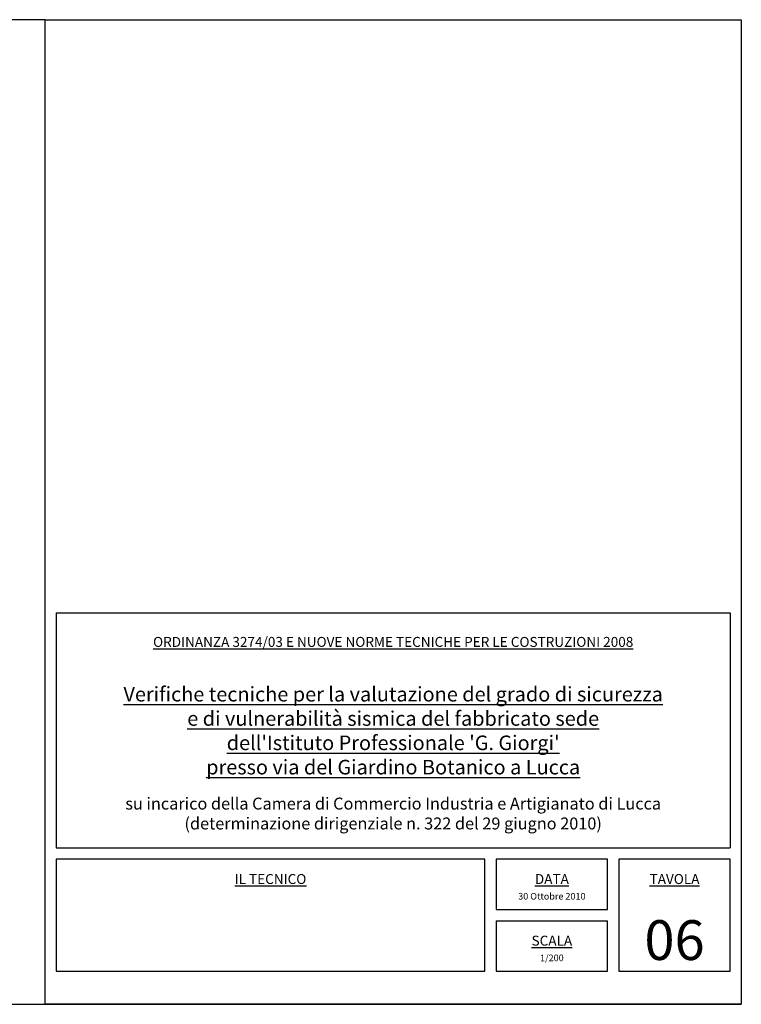
# Model space of a CAD drawing. Extents: x 143341 to 379690, y -22703 to 35338.
# Drawn here: x 378602 to 379690, y 20330 to 21815 of the extents above; entities that cross this region are included whole.
import ezdxf

# ---------------------------------------------------------------- set-up
doc = ezdxf.new("R2010")
doc.units = 0
doc.header["$LTSCALE"] = 15
doc.header["$MEASUREMENT"] = 0
for name, color, linetype in [('02', 7, 'CONTINUOUS'), ('03', 4, 'CONTINUOUS'), ('05', 2, 'CONTINUOUS')]:
    doc.layers.add(name, color=color, linetype=linetype)
doc.styles.add('arial', font='ARIAL.TTF')

msp = doc.modelspace()

# ---------------------------------------------------------------- linework, layer by layer
at = {"layer": '02'}
for p, q in [((378639.939, 21815.001), (377589.939, 21815.001)), ((378639.939, 21815.001), (379689.939, 21815.001)), ((378639.939, 21815.001), (379689.939, 21815.001)), ((378639.939, 21815.001), (379689.939, 21815.001)), ((378639.939, 20330.001), (378639.939, 21815.001)), ((379689.939, 21815.001), (379689.939, 20330.001)), ((379689.939, 21815.001), (379689.939, 20330.001)), ((377589.939, 20330.001), (378639.939, 20330.001)), ((379689.939, 20330.001), (378639.939, 20330.001)), ((379689.939, 20330.001), (378639.939, 20330.001)), ((378639.939, 20330.001), (379689.939, 20330.001))]:
    msp.add_line(p, q, dxfattribs=at)
msp.add_lwpolyline([(378639.939, 21815.001), (379689.939, 21815.001), (379689.939, 20330.001), (378639.939, 20330.001), (378639.939, 21815.001)], dxfattribs=at)
msp.add_lwpolyline([(378639.939, 21815.001), (379689.939, 21815.001), (379689.939, 20330.001), (378639.939, 20330.001), (378639.939, 21815.001)], dxfattribs=at)
at = {"layer": '05'}
for p, q in [((378656.594, 20920.239), (379673.239, 20920.239)), ((378656.594, 20920.239), (379673.239, 20920.239)), ((378656.594, 20920.239), (379673.239, 20920.239)), ((378656.594, 20920.239), (378656.594, 20565.946)), ((379673.239, 20920.239), (379673.239, 20565.946)), ((378656.594, 20565.946), (379673.239, 20565.946)), ((378656.594, 20565.946), (379673.239, 20565.946)), ((378656.594, 20565.946), (379673.239, 20565.946)), ((379320.239, 20472.973), (379488.239, 20472.973)), ((379320.239, 20455.973), (379488.239, 20455.973))]:
    msp.add_line(p, q, dxfattribs=at)
for points in [[(379080.916, 20548.946), (378656.594, 20548.946), (378656.594, 20380.001), (379063.916, 20380.001)], [(379488.239, 20472.973), (379488.239, 20548.946), (379320.239, 20548.946), (379320.239, 20472.973)], [(379320.239, 20455.973), (379320.239, 20380.001), (379488.239, 20380.001), (379488.239, 20455.973)]]:
    msp.add_lwpolyline(points, dxfattribs=at)
for points in [[(378656.594, 20380.001), (379303.239, 20380.001), (379303.239, 20548.946), (378656.594, 20548.946)], [(379505.239, 20380.001), (379673.239, 20380.001), (379673.239, 20548.946), (379505.239, 20548.946)]]:
    msp.add_lwpolyline(points, close=True, dxfattribs=at)

# ---------------------------------------------------------------- texts
at = {"layer": '03', "width": 1140.47619, "attachment_point": 5, "style": 'arial'}
for s, insert, char_height in [('{\\fTahoma|b1|i0|c0|p34;\\LORDINANZA 3274/03 E NUOVE NORME TECNICHE PER LE COSTRUZIONI 2008}', (379164.916, 20876.57), 15), ("\\pt572;{\\fTahoma|b1|i0|c0|p34;\\LVerifiche tecniche per la valutazione del grado di sicurezza\\Pe di vulnerabilità sismica del fabbricato sede \\Pdell'Istituto Professionale 'G. Giorgi' \\Ppresso via del Giardino Botanico a Lucca}", (379164.916, 20742.728), 22), ('{\\fTahoma|b0|i0|c0|p34;su incarico della Camera di Commercio Industria e Artigianato di Lucca\\P(determinazione dirigenziale n. 322 del 29 giugno 2010)}', (379164.916, 20617.728), 18), ('{\\fTahoma|b1|i0|c0|p34;\\LIL TECNICO}', (378979.916, 20518.946), 15), ('{\\fTahoma|b1|i0|c0|p34;\\LDATA}', (379404.239, 20518.946), 15), ('{\\fTahoma|b1|i0|c0|p34;\\LTAVOLA}', (379589.239, 20518.946), 15), ('{\\fTahoma|b1|i0|c0|p34;30 Ottobre 2010}', (379404.239, 20492.973), 10), ('{\\fTahoma|b1|i0|c0|p34;06}', (379589.239, 20426.839), 60), ('{\\fTahoma|b1|i0|c0|p34;\\LSCALA}', (379404.239, 20425.973), 15), ('{\\fTahoma|b1|i0|c0|p34;1/200}', (379404.239, 20400.001), 10)]:
    msp.add_mtext(s, dxfattribs=dict(at, insert=insert, char_height=char_height))

doc.saveas('drawing.dxf')
